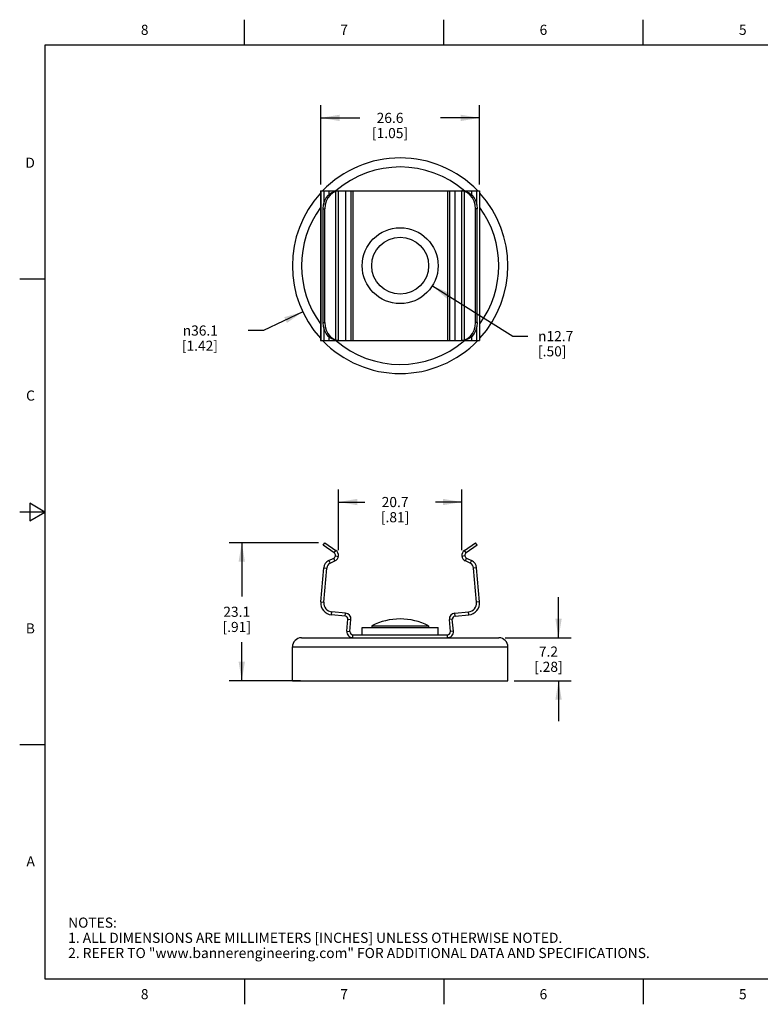
# Model space of a CAD drawing. Units: inches. Extents: x 0.4 to 16.6, y 0.6 to 10.4.
# Drawn here: x 0.4 to 7.7, y 0.6 to 10.4 of the extents above; entities that cross this region are included whole.
import ezdxf

# ---------------------------------------------------------------- set-up
doc = ezdxf.new("R2010")
doc.units = ezdxf.units.IN
doc.header["$LTSCALE"] = 0.935
doc.header["$MEASUREMENT"] = 0
doc.layers.get('0').update_dxf_attribs({"linetype": 'CONTINUOUS'})
doc.layers.add('AXIS', color=7, linetype='CONTINUOUS')
doc.layers.add('DRIVEN_DIMS', color=7, linetype='CONTINUOUS')
doc.styles.add('TEXTSTYLE_2', font='txt', dxfattribs={"width": 0.8})
doc.styles.add('TEXTSTYLE_6', font='gdt')
doc.dimstyles.new('DIMSTYLE_1', dxfattribs={"dimtxt": 0.1, "dimasz": 0.1875, "dimexe": 0.125, "dimexo": 0.0625, "dimgap": 0.09, "dimtad": 0, "dimtih": 1, "dimtoh": 1, "dimdec": 1, "dimlfac": 0.666667, "dimzin": 4, "dimdsep": 46, "dimtxsty": 'STANDARD', "dimblk": '_FILLED', "dimblk1": '_FILLED', "dimblk2": '_FILLED', "dimcen": 0.09, "dimadec": 0, "dimazin": 0, "dimtp": 0.005, "dimtm": 0.005, "dimtfac": 1, "dimtdec": 3, "dimtofl": 0, "dimtmove": 0, "dimatfit": 2, "dimldrblk": '_FILLED', "dimfxl": 1, "dimtolj": 1, "dimtzin": 4, "dimarcsym": 0})
doc.dimstyles.new('DIMSTYLE_2', dxfattribs={"dimtxt": 0.1, "dimasz": 0.1875, "dimexe": 0.125, "dimexo": 0.0625, "dimgap": 0.1, "dimtad": 0, "dimtih": 1, "dimtoh": 1, "dimdec": 1, "dimlfac": 0.666667, "dimzin": 4, "dimdsep": 46, "dimtxsty": 'STANDARD', "dimblk": '_FILLED', "dimblk1": '_FILLED', "dimblk2": '_FILLED', "dimcen": 0.09, "dimadec": 0, "dimazin": 0, "dimtp": 0.005, "dimtm": 0.005, "dimtfac": 1, "dimtdec": 3, "dimtofl": 0, "dimtmove": 0, "dimatfit": 3, "dimldrblk": '_FILLED', "dimfxl": 1, "dimtolj": 1, "dimtzin": 4, "dimarcsym": 0})
doc.dimstyles.new('DIMSTYLE_3', dxfattribs={"dimtxt": 0.1, "dimasz": 0.1875, "dimexe": 0.125, "dimexo": 0.0625, "dimgap": 0.1, "dimtad": 0, "dimtih": 1, "dimtoh": 1, "dimdec": 1, "dimlfac": 0.666667, "dimzin": 4, "dimdsep": 46, "dimtxsty": 'STANDARD', "dimblk": '_FILLED', "dimblk1": '_FILLED', "dimblk2": '_FILLED', "dimcen": 0.09, "dimadec": 0, "dimazin": 0, "dimtp": 0.005, "dimtm": 0.005, "dimtfac": 1, "dimtdec": 3, "dimtofl": 0, "dimtmove": 0, "dimatfit": 3, "dimldrblk": '_FILLED', "dimfxl": 1, "dimtolj": 1, "dimtzin": 4, "dimarcsym": 0})

# ---------------------------------------------------------------- blocks, each defined once
blk = doc.blocks.new('_FILLED')
at = {"color": 0, "linetype": 'BYBLOCK'}
blk.add_solid([(0, 0), (-1, 0.167), (-1, -0.167)], dxfattribs=at)
blk = doc.blocks.new('*D0')
at = {"layer": 'DRIVEN_DIMS', "color": 7, "linetype": 'CONTINUOUS'}
for p, q in [((3.1672, 7.4759), (2.779, 7.2918)), ((2.779, 7.2918), (2.629, 7.2918))]:
    blk.add_line(p, q, dxfattribs=at)
at = {"layer": 'DRIVEN_DIMS', "color": 7, "linetype": 'CONTINUOUS', "xscale": 0.1875, "yscale": 0.1875, "zscale": 0.1875, "rotation": 25.3679127576}
blk.add_blockref('_FILLED', (3.1672, 7.4759), dxfattribs=at)
at = {"layer": 'DRIVEN_DIMS', "color": 7, "linetype": 'CONTINUOUS', "insert": (2.329, 7.3418), "char_height": 0.1, "width": 0.6, "attachment_point": 3, "line_spacing_factor": 0.9, "style": 'TEXTSTYLE_6'}
blk.add_mtext('{\\Fgdt;n}\\Ftxt;36.1\\P[1.42]', dxfattribs=at)
blk = doc.blocks.new('*D1')
at = {"layer": 'DRIVEN_DIMS', "color": 7, "linetype": 'CONTINUOUS'}
for p, q in [((4.4474, 7.7333), (5.2416, 7.2366)), ((5.2416, 7.2366), (5.3916, 7.2366))]:
    blk.add_line(p, q, dxfattribs=at)
at = {"layer": 'DRIVEN_DIMS', "color": 7, "linetype": 'CONTINUOUS', "xscale": 0.1875, "yscale": 0.1875, "zscale": 0.1875, "rotation": 147.9767063497}
blk.add_blockref('_FILLED', (4.4474, 7.7333), dxfattribs=at)
at = {"layer": 'DRIVEN_DIMS', "color": 7, "linetype": 'CONTINUOUS', "insert": (5.4916, 7.2866), "char_height": 0.1, "width": 0.533333, "attachment_point": 1, "line_spacing_factor": 0.9, "style": 'TEXTSTYLE_6'}
blk.add_mtext('{\\Fgdt;n}\\Ftxt;12.7\\P[.50]', dxfattribs=at)
blk = doc.blocks.new('*D2')
at = {"layer": 'DRIVEN_DIMS', "color": 7, "linetype": 'CONTINUOUS'}
for p, q in [((3.5189, 5.1241), (3.5189, 5.723)), ((4.7401, 5.1241), (4.7401, 5.723)), ((3.5189, 5.598), (3.7795, 5.598)), ((4.7401, 5.598), (4.4795, 5.598))]:
    blk.add_line(p, q, dxfattribs=at)
at = {"layer": 'DRIVEN_DIMS', "color": 7, "linetype": 'CONTINUOUS', "xscale": 0.1875, "yscale": 0.1875, "zscale": 0.1875, "rotation": 180}
blk.add_blockref('_FILLED', (3.5189, 5.598), dxfattribs=at)
at = {"layer": 'DRIVEN_DIMS', "color": 7, "linetype": 'CONTINUOUS', "xscale": 0.1875, "yscale": 0.1875, "zscale": 0.1875}
blk.add_blockref('_FILLED', (4.7401, 5.598), dxfattribs=at)
at = {"layer": 'DRIVEN_DIMS', "color": 7, "linetype": 'CONTINUOUS', "insert": (4.0795, 5.648), "char_height": 0.1, "width": 0.5, "attachment_point": 2, "line_spacing_factor": 0.9}
blk.add_mtext('20.7\\P[.81]', dxfattribs=at)
blk = doc.blocks.new('*D3')
at = {"layer": 'DRIVEN_DIMS', "color": 7, "linetype": 'CONTINUOUS'}
for p, q in [((3.3222, 5.1957), (2.4395, 5.1957)), ((2.5645, 5.1957), (2.5645, 4.6641)), ((2.5645, 3.8326), (2.5645, 4.2141)), ((3.1445, 3.8326), (2.4395, 3.8326))]:
    blk.add_line(p, q, dxfattribs=at)
at = {"layer": 'DRIVEN_DIMS', "color": 7, "linetype": 'CONTINUOUS', "xscale": 0.1875, "yscale": 0.1875, "zscale": 0.1875}
for p, rotation in [((2.5645, 5.1957), 90), ((2.5645, 3.8326), 270)]:
    blk.add_blockref('_FILLED', p, dxfattribs=dict(at, rotation=rotation))
at = {"layer": 'DRIVEN_DIMS', "color": 7, "linetype": 'CONTINUOUS', "insert": (2.5145, 4.5641), "char_height": 0.1, "width": 0.5, "attachment_point": 2, "line_spacing_factor": 0.9}
blk.add_mtext('23.1\\P[.91]', dxfattribs=at)
blk = doc.blocks.new('*D4')
at = {"layer": 'DRIVEN_DIMS', "color": 7, "linetype": 'CONTINUOUS'}
for p, q in [((5.6945, 4.2571), (5.6945, 4.6571)), ((5.167, 4.2571), (5.8195, 4.2571)), ((5.257, 3.8326), (5.8195, 3.8326)), ((5.6945, 3.8326), (5.6945, 3.4326))]:
    blk.add_line(p, q, dxfattribs=at)
at = {"layer": 'DRIVEN_DIMS', "color": 7, "linetype": 'CONTINUOUS', "xscale": 0.1875, "yscale": 0.1875, "zscale": 0.1875}
for p, rotation in [((5.6945, 4.2571), 270), ((5.6945, 3.8326), 90)]:
    blk.add_blockref('_FILLED', p, dxfattribs=dict(at, rotation=rotation))
at = {"layer": 'DRIVEN_DIMS', "color": 7, "linetype": 'CONTINUOUS', "insert": (5.5945, 4.1706), "char_height": 0.1, "width": 0.5, "attachment_point": 2, "line_spacing_factor": 0.9}
blk.add_mtext('7.2\\P[.28]', dxfattribs=at)
blk = doc.blocks.new('*D7')
at = {"layer": 'DRIVEN_DIMS', "color": 7, "linetype": 'CONTINUOUS'}
for p, q in [((3.3444, 8.7328), (3.3444, 9.5171)), ((4.9146, 8.7328), (4.9146, 9.5171)), ((3.3444, 9.3921), (3.7295, 9.3921)), ((4.9146, 9.3921), (4.5295, 9.3921))]:
    blk.add_line(p, q, dxfattribs=at)
at = {"layer": 'DRIVEN_DIMS', "color": 7, "linetype": 'CONTINUOUS', "xscale": 0.1875, "yscale": 0.1875, "zscale": 0.1875, "rotation": 180}
blk.add_blockref('_FILLED', (3.3444, 9.3921), dxfattribs=at)
at = {"layer": 'DRIVEN_DIMS', "color": 7, "linetype": 'CONTINUOUS', "xscale": 0.1875, "yscale": 0.1875, "zscale": 0.1875}
blk.add_blockref('_FILLED', (4.9146, 9.3921), dxfattribs=at)
at = {"layer": 'DRIVEN_DIMS', "color": 7, "linetype": 'CONTINUOUS', "insert": (4.0295, 9.4421), "char_height": 0.1, "width": 0.6, "attachment_point": 2, "line_spacing_factor": 0.9}
blk.add_mtext('26.6\\P[1.05]', dxfattribs=at)

msp = doc.modelspace()

# ---------------------------------------------------------------- linework, layer by layer
at = {"color": 7, "linetype": 'CONTINUOUS'}
for p, q in [((2.59, 10.112), (2.59, 10.362)), ((4.56, 10.112), (4.56, 10.362)), ((6.53, 10.112), (6.53, 10.362)), ((0.62, 10.112), (0.62, 0.887)), ((16.38, 10.112), (0.62, 10.112)), ((3.344, 8.6703), (3.344, 7.194)), ((3.344, 8.6703), (3.4897, 8.6703)), ((3.3444, 8.6703), (3.3444, 7.194)), ((3.374, 8.6703), (3.374, 8.5414)), ((3.4248, 8.6703), (3.4248, 8.6332)), ((3.473, 8.663), (3.473, 8.6703)), ((3.4775, 8.665), (3.4877, 8.669)), ((3.4775, 8.665), (3.4944, 8.665)), ((3.4901, 8.6702), (3.4897, 8.6703)), ((3.4897, 8.6703), (3.5189, 8.6703)), ((3.4944, 7.1993), (3.4944, 8.665)), ((3.5189, 8.6703), (3.5196, 8.6702)), ((3.5196, 8.6703), (4.7394, 8.6703)), ((3.5196, 7.1941), (3.5196, 8.6702)), ((3.5897, 8.6703), (3.5897, 7.194)), ((3.6436, 8.6703), (3.6436, 7.194)), ((3.6624, 8.6703), (3.6624, 7.194)), ((4.5965, 8.6703), (4.5965, 7.194)), ((4.6154, 8.6703), (4.6154, 7.194)), ((4.6693, 8.6703), (4.6693, 7.194)), ((4.7394, 8.6702), (4.7401, 8.6703)), ((4.7394, 7.1941), (4.7394, 8.6702)), ((4.7692, 8.6703), (4.7401, 8.6703)), ((4.7646, 7.1993), (4.7646, 8.665)), ((4.7815, 8.665), (4.7646, 8.665)), ((4.7945, 8.6514), (4.7646, 8.665)), ((4.7692, 8.6703), (4.7689, 8.6702)), ((4.7692, 8.6703), (4.915, 8.6703)), ((4.786, 8.663), (4.786, 8.6703)), ((4.8342, 8.6703), (4.8342, 8.6332)), ((4.885, 8.6703), (4.885, 8.5414)), ((4.9146, 8.6703), (4.9146, 7.194)), ((4.915, 8.6703), (4.915, 7.194)), ((3.3678, 7.3711), (3.3678, 8.4932)), ((3.3678, 8.4932), (3.3847, 8.4932)), ((3.3847, 7.3711), (3.3847, 8.4932)), ((4.8912, 8.4932), (4.8743, 8.4932)), ((4.8743, 7.3711), (4.8743, 8.4932)), ((4.8912, 7.3711), (4.8912, 8.4932)), ((0.62, 7.7995), (0.37, 7.7995)), ((3.3678, 7.3711), (3.3847, 7.3711)), ((3.374, 7.3229), (3.374, 7.194)), ((4.8912, 7.3711), (4.8743, 7.3711)), ((4.885, 7.3229), (4.885, 7.194)), ((3.4248, 7.2311), (3.4248, 7.194)), ((3.4645, 7.213), (3.4944, 7.1993)), ((3.473, 7.194), (3.473, 7.2013)), ((3.4775, 7.1993), (3.4944, 7.1993)), ((4.7815, 7.1993), (4.7646, 7.1993)), ((4.7815, 7.1993), (4.7713, 7.1953)), ((4.786, 7.194), (4.786, 7.2013)), ((4.8342, 7.2311), (4.8342, 7.194)), ((3.344, 7.194), (3.4897, 7.194)), ((3.4897, 7.194), (3.4901, 7.1941)), ((3.4897, 7.194), (3.5189, 7.194)), ((3.5196, 7.1941), (3.5189, 7.194)), ((3.5196, 7.194), (4.7394, 7.194)), ((4.7401, 7.194), (4.7394, 7.1941)), ((4.7692, 7.194), (4.7401, 7.194)), ((4.7689, 7.1941), (4.7692, 7.194)), ((4.7692, 7.194), (4.915, 7.194)), ((0.47, 5.5861), (0.47, 5.4129)), ((0.62, 5.4995), (0.47, 5.5861)), ((0.62, 5.4995), (0.37, 5.4995)), ((0.47, 5.4129), (0.62, 5.4995)), ((3.3678, 5.1715), (3.3847, 5.1957)), ((3.4775, 5.0946), (3.3678, 5.1715)), ((3.3847, 5.1957), (3.4944, 5.1188)), ((4.7646, 5.1188), (4.8743, 5.1957)), ((4.8912, 5.1715), (4.7815, 5.0946)), ((4.8912, 5.1715), (4.8743, 5.1957)), ((3.4775, 5.0946), (3.4944, 5.1188)), ((3.4897, 5.066), (3.5189, 5.0616)), ((4.7692, 5.066), (4.7401, 5.0616)), ((4.7815, 5.0946), (4.7646, 5.1188)), ((3.4248, 5.0212), (3.473, 5.0437)), ((3.4248, 5.0212), (3.4372, 4.9944)), ((3.4372, 4.9944), (3.4855, 5.0169)), ((3.4855, 5.0169), (3.473, 5.0437)), ((4.7735, 5.0169), (4.786, 5.0437)), ((4.8218, 4.9944), (4.7735, 5.0169)), ((4.786, 5.0437), (4.8342, 5.0212)), ((4.8342, 5.0212), (4.8218, 4.9944)), ((3.3444, 4.6113), (3.374, 4.9486)), ((3.3739, 4.6087), (3.4034, 4.9461)), ((3.374, 4.9486), (3.4034, 4.9461)), ((4.885, 4.9486), (4.8556, 4.9461)), ((4.8851, 4.6087), (4.8556, 4.9461)), ((4.9146, 4.6113), (4.885, 4.9486)), ((3.3444, 4.6113), (3.3739, 4.6087)), ((4.9146, 4.6113), (4.8851, 4.6087)), ((3.4518, 4.4833), (3.4544, 4.5128)), ((3.5871, 4.4715), (3.4518, 4.4833)), ((3.5897, 4.5009), (3.4544, 4.5128)), ((3.5871, 4.4715), (3.5897, 4.5009)), ((4.6693, 4.5009), (4.8046, 4.5128)), ((4.6719, 4.4715), (4.6693, 4.5009)), ((4.6719, 4.4715), (4.8072, 4.4833)), ((4.8072, 4.4833), (4.8046, 4.5128)), ((3.6036, 4.3213), (3.614, 4.4395)), ((3.614, 4.4395), (3.6434, 4.4369)), ((3.633, 4.3188), (3.6434, 4.4369)), ((4.645, 4.4395), (4.6156, 4.4369)), ((4.626, 4.3188), (4.6156, 4.4369)), ((4.6554, 4.3213), (4.645, 4.4395)), ((3.6036, 4.3213), (3.633, 4.3188)), ((3.6624, 4.2571), (3.6624, 4.2867)), ((3.6624, 4.2867), (4.5965, 4.2867)), ((4.5965, 4.2571), (4.5965, 4.2867)), ((4.6554, 4.3213), (4.626, 4.3188)), ((3.1545, 4.2571), (5.1045, 4.2571)), ((3.0645, 3.8326), (3.0645, 4.1671)), ((3.0645, 4.1671), (5.1945, 4.1671)), ((5.1945, 3.8326), (5.1945, 4.1671)), ((0.62, 3.1995), (0.37, 3.1995)), ((0.62, 0.887), (16.38, 0.887)), ((2.59, 0.887), (2.59, 0.637)), ((4.56, 0.887), (4.56, 0.637)), ((6.53, 0.887), (6.53, 0.637))]:
    msp.add_line(p, q, dxfattribs=at)
for points in [[(3.3678, 8.4932), (3.3713, 8.532), (3.3817, 8.5689), (3.3984, 8.6021), (3.4208, 8.63), (3.4475, 8.6514), (3.4775, 8.665)], [(3.4944, 8.665), (3.4645, 8.6514), (3.4377, 8.63), (3.4154, 8.6021), (3.3986, 8.5689), (3.3882, 8.532), (3.3847, 8.4932)], [(3.4877, 8.669), (3.4899, 8.67), (3.4901, 8.6702)], [(3.5196, 8.6702), (3.5191, 8.67), (3.5148, 8.669), (3.5064, 8.6674), (3.4944, 8.665)], [(4.7646, 8.665), (4.7441, 8.669), (4.7399, 8.67), (4.7394, 8.6702)], [(4.7689, 8.6702), (4.7691, 8.67), (4.7713, 8.669), (4.7815, 8.665)], [(4.7815, 8.665), (4.8115, 8.6514), (4.8382, 8.63), (4.8605, 8.6021), (4.8773, 8.5689), (4.8877, 8.532), (4.8912, 8.4932)], [(4.8743, 8.4932), (4.8708, 8.532), (4.8604, 8.5689), (4.8436, 8.6021), (4.8213, 8.63), (4.7945, 8.6514)], [(3.4775, 7.1993), (3.4475, 7.213), (3.4208, 7.2343), (3.3984, 7.2622), (3.3817, 7.2954), (3.3713, 7.3323), (3.3678, 7.3711)], [(3.3847, 7.3711), (3.3882, 7.3323), (3.3986, 7.2954), (3.4154, 7.2622), (3.4377, 7.2343), (3.4645, 7.213)], [(4.7646, 7.1993), (4.7945, 7.213), (4.8213, 7.2343), (4.8436, 7.2622), (4.8604, 7.2954), (4.8708, 7.3323), (4.8743, 7.3711)], [(4.8912, 7.3711), (4.8877, 7.3323), (4.8773, 7.2954), (4.8605, 7.2622), (4.8382, 7.2343), (4.8115, 7.213), (4.7815, 7.1993)], [(3.4901, 7.1941), (3.4899, 7.1943), (3.4877, 7.1953), (3.4775, 7.1993)], [(3.4944, 7.1993), (3.5148, 7.1953), (3.5191, 7.1943), (3.5196, 7.1941)], [(4.7394, 7.1941), (4.7399, 7.1943), (4.7441, 7.1953), (4.7526, 7.197), (4.7646, 7.1993)], [(4.7713, 7.1953), (4.7691, 7.1943), (4.7689, 7.1941)]]:
    msp.add_lwpolyline(points, dxfattribs=at)
for centre, radius, start, end in [((4.1295, 7.9322), 1.065, 43.99857, 136.00143), ((4.1295, 7.9322), 0.975, 49.09131, 130.65747), ((4.1295, 7.9322), 1.065, 137.66507, 222.33493), ((4.1295, 7.9322), 1.065, 317.66507, 42.33493), ((4.1295, 7.9322), 0.975, 143.84491, 216.15509), ((4.1295, 7.9322), 0.975, 323.84491, 36.15509), ((4.1295, 7.9322), 1.065, 223.99857, 316.00143), ((4.1295, 7.9322), 0.975, 229.09131, 310.65747), ((3.4606, 5.0705), 0.0295, 295, 55), ((3.4606, 5.0705), 0.0591, 295, 55), ((4.7984, 5.0705), 0.0591, 125, 245), ((4.7984, 5.0705), 0.0295, 125, 245), ((3.4622, 4.9409), 0.0886, 115, 175), ((3.4622, 4.9409), 0.0591, 115, 175), ((4.7968, 4.9409), 0.0591, 5, 65), ((4.7968, 4.9409), 0.0886, 5, 65), ((3.4621, 4.601), 0.1181, 175, 265), ((3.4621, 4.601), 0.0886, 175, 265), ((4.7969, 4.601), 0.0886, 275, 5), ((4.7969, 4.601), 0.1181, 275, 5), ((3.5845, 4.4421), 0.0591, 355, 85), ((4.6745, 4.4421), 0.0591, 95, 185), ((3.5845, 4.4421), 0.0295, 355, 85), ((4.6745, 4.4421), 0.0295, 95, 185), ((3.6624, 4.3162), 0.0591, 175, 270), ((3.6624, 4.3162), 0.0295, 175, 270), ((4.5965, 4.3162), 0.0591, 270, 5), ((4.5965, 4.3162), 0.0295, 270, 5), ((3.1545, 4.1671), 0.09, 90, 180), ((5.1045, 4.1671), 0.09, 0, 90)]:
    msp.add_arc(centre, radius, start, end, dxfattribs=at)
at = {"layer": 'AXIS', "color": 7, "linetype": 'CONTINUOUS'}
for p, q in [((3.7545, 4.2867), (3.7545, 4.3602)), ((3.7545, 4.3602), (4.5045, 4.3602)), ((3.8482, 4.3752), (3.8482, 4.3602)), ((3.8482, 4.3752), (4.4107, 4.3752)), ((4.4107, 4.3752), (4.4107, 4.3602)), ((4.5045, 4.2867), (4.5045, 4.3602)), ((3.0645, 3.8326), (5.1945, 3.8326))]:
    msp.add_line(p, q, dxfattribs=at)
for radius in [0.375, 0.2812]:
    msp.add_circle((4.1295, 7.9322), radius, dxfattribs=at)
msp.add_arc((4.1295, 3.823), 0.6197, 63.00853, 116.99147, dxfattribs=at)

# ---------------------------------------------------------------- texts
at = {"color": 7, "linetype": 'CONTINUOUS', "char_height": 0.1, "width": 0.08, "line_spacing_factor": 0.9, "style": 'TEXTSTYLE_2'}
for s, insert, attachment_point in [('8', (1.605, 10.312), 2), ('7', (3.575, 10.312), 2), ('6', (5.545, 10.312), 2), ('5', (7.515, 10.312), 2), ('D', (0.52, 8.9995), 3), ('C', (0.52, 6.6995), 3), ('B', (0.52, 4.3995), 3), ('A', (0.52, 2.0995), 3), ('8', (1.605, 0.787), 2), ('7', (3.575, 0.787), 2), ('6', (5.545, 0.787), 2), ('5', (7.515, 0.787), 2)]:
    msp.add_mtext(s, dxfattribs=dict(at, insert=insert, attachment_point=attachment_point))
at = {"color": 7, "linetype": 'CONTINUOUS', "insert": (0.8489, 1.4938), "char_height": 0.1, "width": 7.9, "attachment_point": 1, "line_spacing_factor": 0.9}
msp.add_mtext('NOTES:\\P1. ALL DIMENSIONS ARE MILLIMETERS [INCHES] UNLESS OTHERWISE NOTED.\\P2. REFER TO "www.bannerengineering.com" FOR ADDITIONAL DATA AND SPECIFICATIONS.', dxfattribs=at)

# ---------------------------------------------------------------- dimensions: what is measured, and where the dimension line sits
at = {"layer": 'DRIVEN_DIMS', "color": 7, "linetype": 'CONTINUOUS'}
for base, p1, p2, dimstyle, picture, middle in [((4.9146, 9.3921), (3.3444, 8.6703), (4.9146, 8.6703), 'DIMSTYLE_3', '*D7', (4.1295, 9.3171)), ((4.7401, 5.598), (3.5189, 5.0616), (4.7401, 5.0616), 'DIMSTYLE_2', '*D2', (4.1295, 5.523))]:
    dim = msp.add_linear_dim(base=base, p1=p1, p2=p2, text='<>\\P[]', dimstyle=dimstyle, dxfattribs=at)
    dim.commit()
    dim.dimension.update_dxf_attribs({"geometry": picture, "text_midpoint": middle, "dimtype": 160})
for p1, p2, picture, middle in [((3.1672, 7.4759), (5.0918, 8.3884), '*D0', (2.1624, 7.2168)), ((4.4474, 7.7333), (3.8116, 8.131), '*D1', (5.8083, 7.1616))]:
    dim = msp.add_diameter_dim_2p(p1=p1, p2=p2, text='%%c<>\\P[]', dimstyle='DIMSTYLE_1', override={"dimpost": '<>'}, dxfattribs=at)
    dim.commit()
    dim.dimension.update_dxf_attribs({"geometry": picture, "text_midpoint": middle, "dimtype": 163})
for base, p1, p2, picture, middle in [((2.5645, 3.8326), (3.3847, 5.1957), (3.207, 3.8326), '*D3', (2.5645, 4.4391)), ((5.6945, 3.8326), (5.1045, 4.2571), (5.1945, 3.8326), '*D4', (5.6945, 4.0456))]:
    dim = msp.add_linear_dim(base=base, p1=p1, p2=p2, angle=270, text='<>\\P[]', dimstyle='DIMSTYLE_2', dxfattribs=at)
    dim.commit()
    dim.dimension.update_dxf_attribs({"geometry": picture, "text_midpoint": middle, "dimtype": 160})

doc.saveas('drawing.dxf')
